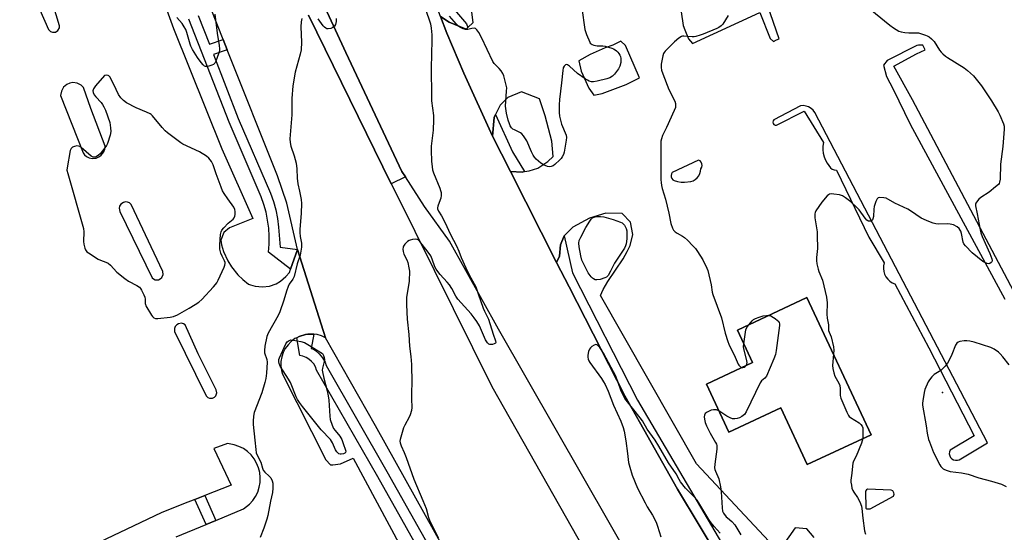
# Model space of a CAD drawing. Units: inches. Extents: x 1273761 to 1279761, y 493453 to 497453.
# Drawn here: x 1276429 to 1276878, y 494743 to 494977 of the extents above; entities that cross this region are included whole.
import ezdxf

# ---------------------------------------------------------------- set-up
doc = ezdxf.new("R2010")
doc.units = ezdxf.units.IN
doc.header["$MEASUREMENT"] = 0
for name, color, linetype in [('BLDG-Footprint', 5, 'Continuous'), ('CULTRL-Pad', 6, 'Continuous'), ('ELEV-Spot Elevation', 7, 'Continuous'), ('TRANS-Non Street Sidewalk', 7, 'Continuous'), ('TRANS-Parking Lot', 4, 'Continuous'), ('TRANS-Road', 130, 'Continuous'), ('TRANS-Street Sidewalk', 7, 'Continuous'), ('Undefined', 1, 'Continuous')]:
    doc.layers.add(name, color=color, linetype=linetype)

msp = doc.modelspace()

# ---------------------------------------------------------------- linework, layer by layer
at = {"layer": 'BLDG-Footprint', "elevation": 369.21}
msp.add_lwpolyline([(1276788.27, 494850.02), (1276817.61, 494787.44), (1276788.44, 494773.76), (1276776.28, 494799.71), (1276752.62, 494788.61), (1276742.36, 494810.48), (1276763.42, 494820.36), (1276756.5, 494835.12)], close=True, dxfattribs=at)
at = {"layer": 'CULTRL-Pad'}
msp.add_lwpolyline([(1276547.45, 495027.49), (1276577.76, 494961.9), (1276603.34, 494907.58), (1276604.91, 494905.16), (1276598.44, 494901.99), (1276560.66, 494979.01)], dxfattribs=at)
at = {"layer": 'ELEV-Spot Elevation'}
msp.add_point((1276850.1, 494806.7, 365.76), dxfattribs=at)
at = {"layer": 'TRANS-Non Street Sidewalk'}
msp.add_lwpolyline([(1276518.37, 494748.33), (1276513.91, 494746.49), (1276508.78, 494757.91), (1276513.28, 494759.66)], close=True, dxfattribs=at)
at = {"layer": 'TRANS-Parking Lot'}
for points in [[(1276730.91, 494980.49, 0), (1276731.79, 494974.31, 0), (1276732.45, 494972.28, 0), (1276734.15, 494968.14, 0), (1276736.02, 494966.02, 0), (1276766.72, 494980.22, 0), (1276771.52, 494968.39, 0), (1276773.02, 494967.05, 0), (1276774.44, 494967.68, 0), (1276775.54, 494968.16, 0), (1276723.02, 495119.79, 0)], [(1276492.45, 494990.98, 0), (1276499.06, 494972.85, 0), (1276521.03, 494917.99, 0), (1276535.21, 494886.15, 0), (1276524.67, 494881.9, 0), (1276522.05, 494879.7, 0), (1276520.65, 494876.31, 0), (1276520.92, 494874.14, 0), (1276521.85, 494871.12, 0), (1276523.8, 494866.8, 0), (1276525.45, 494864.11, 0), (1276528.42, 494860.42, 0), (1276530.69, 494858.23, 0), (1276533.22, 494856.24, 0), (1276534.24, 494855.83, 0), (1276536.34, 494855.22, 0), (1276539.61, 494854.9, 0), (1276542.87, 494855.3, 0), (1276545.97, 494856.39, 0), (1276547.87, 494857.48, 0), (1276550.37, 494859.6, 0), (1276551.94, 494861.56, 0), (1276552.44, 494862.97, 0), (1276555.64, 494871.95, 0), (1276568.5, 494831.68, 0), (1276566.59, 494832.55, 0), (1276564.57, 494833.13, 0), (1276563.08, 494833.32, 0), (1276562.49, 494833.38, 0), (1276561.44, 494833.38, 0), (1276560.4, 494833.31, 0), (1276559.36, 494833.16, 0), (1276558.34, 494832.93, 0), (1276557.34, 494832.62, 0), (1276556.36, 494832.24, 0), (1276555.3, 494831.72, 0), (1276554.49, 494831.29, 0), (1276552.8, 494830.04, 0), (1276551.32, 494828.54, 0), (1276550.08, 494826.85, 0), (1276549.11, 494824.98, 0), (1276548.43, 494822.99, 0), (1276548.06, 494820.91, 0), (1276548.01, 494818.81, 0), (1276548.27, 494816.73, 0), (1276548.74, 494815.02, 0), (1276568.56, 494776.03, 0), (1276570.76, 494773.65, 0), (1276571.73, 494773.66, 0), (1276575.33, 494774.2, 0), (1276581.08, 494776.69, 0), (1276623.87, 494697.06, 0)], [(1276791.51, 494740.42, 0), (1276788.22, 494744.4, 0), (1276782.95, 494744.86, 0), (1276775.26, 494734.03, 0), (1276737.87, 494774.11, 0), (1276693.93, 494850.98, 0), (1276695.28, 494853.78, 0), (1276697.31, 494857.39, 0), (1276704.41, 494867.78, 0), (1276706.2, 494871.03, 0), (1276707.55, 494873.89, 0), (1276708.76, 494878.91, 0), (1276707.72, 494884.42, 0), (1276703.93, 494888.4, 0), (1276696.41, 494888.6, 0), (1276688.91, 494886.28, 0), (1276681.42, 494882.22, 0), (1276677.44, 494878.17, 0), (1276675.71, 494874.15, 0), (1276675.25, 494868.89, 0), (1276673.95, 494866.09, 0), (1276652.85, 494907.67, 0), (1276658.17, 494907.36, 0), (1276659.29, 494907.54, 0), (1276661.43, 494907.89, 0), (1276665.43, 494909.17, 0), (1276669.92, 494912.21, 0), (1276672.41, 494914.48, 0), (1276671.85, 494921.5, 0), (1276668.76, 494933.01, 0), (1276666.19, 494940.76, 0), (1276657.9, 494943.95, 0), (1276651.65, 494941.4, 0), (1276648.17, 494937.86, 0), (1276646.11, 494933.67, 0), (1276645.45, 494932.33, 0), (1276644.68, 494923.76, 0), (1276631.65, 494952.51, 0), (1276623.87, 494970.77, 0), (1276620.98, 494978.33, 0), (1276624.83, 494975.79, 0), (1276632.62, 494972.59, 0), (1276633.5, 494973.41, 0), (1276635.86, 494975.62, 0), (1276635.06, 494981.63, 0)], [(1276896.7, 494826.38, 0), (1276836.4, 494940.35, 0), (1276828, 494955.75, 0), (1276838.24, 494961.34, 0), (1276842.23, 494963.12, 0), (1276841.21, 494965.37, 0), (1276839.21, 494965.35, 0), (1276838.46, 494965.1, 0), (1276824.97, 494958.23, 0), (1276823.24, 494956.21, 0), (1276824.53, 494950.96, 0), (1276827.58, 494945.22, 0), (1276835.47, 494929.23, 0), (1276878.67, 494849.35, 0)], [(1276500.18, 494740.8, 0), (1276513.91, 494746.49, 0), (1276518.37, 494748.33, 0), (1276531.05, 494753.58, 0), (1276533.74, 494755.66, 0), (1276535.26, 494757.34, 0), (1276536.53, 494759.22, 0), (1276537.52, 494761.26, 0), (1276538.22, 494763.42, 0), (1276538.61, 494765.65, 0), (1276538.68, 494767.92, 0), (1276538.43, 494770.17, 0), (1276537.87, 494772.37, 0), (1276537, 494774.47, 0), (1276535.85, 494776.42, 0), (1276534.43, 494778.19, 0), (1276532.78, 494779.75, 0), (1276530.93, 494781.06, 0), (1276528.91, 494782.09, 0), (1276526.77, 494782.83, 0), (1276523.65, 494783.35, 0), (1276517.42, 494781.09, 0), (1276525.36, 494764.34, 0), (1276513.28, 494759.66, 0), (1276508.78, 494757.91, 0), (1276503.62, 494755.91, 0), (1276493.4, 494751.73, 0), (1276436.71, 494724.74, 0)]]:
    msp.add_polyline3d(points, dxfattribs=at)
for points in [[(1276442.87, 494971.58, 0), (1276443.72, 494971.22, 0), (1276445.1, 494971.26, 0), (1276446.28, 494971.98, 0), (1276446.95, 494973.19, 0), (1276447.02, 494974.11, 0), (1276440.45, 494995.87, 0), (1276437.17, 495006.19, 0), (1276435.81, 495007.22, 0), (1276434.64, 495007.64, 0), (1276433.41, 495007.75, 0), (1276432.18, 495007.54, 0), (1276430.54, 495006.66, 0), (1276429.35, 495005.23, 0), (1276428.9, 495004.08, 0), (1276428.8, 495002.22, 0), (1276441.98, 494972.53, 0)], [(1276705.36, 494965.11, 0), (1276703.34, 494967.1, 0), (1276699.6, 494965.32, 0), (1276696.1, 494964.04, 0), (1276689.35, 494960.98, 0), (1276684.11, 494958.18, 0), (1276685.15, 494953.43, 0), (1276688.72, 494945.69, 0), (1276691, 494942.44, 0), (1276694.75, 494943.22, 0), (1276705.75, 494947.32, 0), (1276711.74, 494950.37, 0)], [(1276460.53, 494913.87, 0), (1276461.82, 494913.59, 0), (1276463.78, 494913.75, 0), (1276465, 494914.25, 0), (1276466.06, 494915.03, 0), (1276467.23, 494916.61, 0), (1276467.66, 494917.86, 0), (1276467.78, 494919.17, 0), (1276461.28, 494936.42, 0), (1276458.01, 494946.02, 0), (1276456.9, 494947.08, 0), (1276455.05, 494947.98, 0), (1276453.01, 494948.21, 0), (1276451.66, 494947.96, 0), (1276450.4, 494947.41, 0), (1276448.83, 494946.07, 0), (1276447.82, 494944.29, 0), (1276447.47, 494942.26, 0), (1276457.71, 494916.14, 0), (1276458.35, 494915.3, 0), (1276459.35, 494914.45, 0)], [(1276855.24, 494775.96, 0), (1276856.09, 494775.73, 0), (1276856.97, 494775.73, 0), (1276857.82, 494775.97, 0), (1276870.71, 494783.76, 0), (1276791.84, 494934.54, 0), (1276791.09, 494935.57, 0), (1276790.14, 494936.42, 0), (1276789.04, 494937.08, 0), (1276787.84, 494937.5, 0), (1276786.57, 494937.68, 0), (1276785.3, 494937.6, 0), (1276773.18, 494931.2, 0), (1276772.84, 494930.71, 0), (1276772.72, 494930.11, 0), (1276772.86, 494929.53, 0), (1276773.22, 494929.05, 0), (1276773.74, 494928.75, 0), (1276774.34, 494928.7, 0), (1276786.94, 494935.14, 0), (1276795.84, 494920.79, 0), (1276795.59, 494919.18, 0), (1276795.54, 494917.55, 0), (1276795.71, 494915.93, 0), (1276796.1, 494914.34, 0), (1276796.68, 494912.82, 0), (1276797.46, 494911.39, 0), (1276799.05, 494909.32, 0), (1276799.85, 494908.75, 0), (1276800.76, 494908.38, 0), (1276801.73, 494908.25, 0), (1276816.58, 494877.67, 0), (1276823.55, 494865.9, 0), (1276823.25, 494864.6, 0), (1276823.17, 494863.28, 0), (1276823.34, 494861.96, 0), (1276823.73, 494860.69, 0), (1276824.33, 494859.51, 0), (1276825.14, 494858.46, 0), (1276826.12, 494857.56, 0), (1276827.24, 494856.85, 0), (1276828.47, 494856.35, 0), (1276843.88, 494827.17, 0), (1276864.62, 494786.99, 0), (1276853.6, 494780.42, 0), (1276853.32, 494779.59, 0), (1276853.27, 494778.71, 0), (1276853.46, 494777.84, 0), (1276853.87, 494777.06, 0), (1276854.48, 494776.42, 0)], [(1276739.44, 494912.46, 0), (1276738.72, 494912.82, 0), (1276726.77, 494907.2, 0), (1276726.41, 494906.56, 0), (1276726.25, 494905.84, 0), (1276726.31, 494905.11, 0), (1276726.58, 494904.43, 0), (1276727.04, 494903.86, 0), (1276727.65, 494903.45, 0), (1276729.21, 494903.01, 0), (1276730.81, 494902.77, 0), (1276732.43, 494902.74, 0), (1276735.18, 494903.05, 0), (1276736.28, 494903.4, 0), (1276737.28, 494903.96, 0), (1276738.16, 494904.71, 0), (1276738.87, 494905.61, 0), (1276739.39, 494906.64, 0), (1276739.7, 494907.75, 0), (1276739.78, 494908.9, 0), (1276740.22, 494909.57, 0), (1276740.4, 494910.35, 0), (1276740.33, 494911.15, 0), (1276739.99, 494911.88, 0)], [(1276490.7, 494858.21, 0), (1276492.12, 494858.2, 0), (1276493, 494858.59, 0), (1276493.7, 494859.24, 0), (1276494.26, 494860.54, 0), (1276494.12, 494861.96, 0), (1276479.72, 494892.59, 0), (1276479, 494893.24, 0), (1276478.1, 494893.65, 0), (1276477.11, 494893.75, 0), (1276476.14, 494893.53, 0), (1276474.94, 494892.66, 0), (1276474.43, 494891.81, 0), (1276474.21, 494890.85, 0), (1276474.47, 494889.39, 0), (1276489.35, 494859, 0), (1276489.83, 494858.6, 0)], [(1276788.44, 494773.76, 0), (1276817.61, 494787.44, 0), (1276788.27, 494850.02, 0), (1276756.5, 494835.12, 0), (1276763.42, 494820.36, 0), (1276742.36, 494810.48, 0), (1276752.62, 494788.61, 0), (1276776.28, 494799.71, 0)], [(1276514.66, 494804.46, 0), (1276515.5, 494804.1, 0), (1276516.86, 494804.14, 0), (1276517.68, 494804.55, 0), (1276518.32, 494805.21, 0), (1276518.75, 494806.51, 0), (1276518.49, 494807.85, 0), (1276510.31, 494824.36, 0), (1276504.34, 494837.53, 0), (1276503.65, 494838.01, 0), (1276502.73, 494838.29, 0), (1276501.3, 494838.12, 0), (1276500.48, 494837.63, 0), (1276499.85, 494836.9, 0), (1276499.5, 494836, 0), (1276499.56, 494834.57, 0), (1276513.95, 494805.14, 0)], [(1276826.65, 494762.15, 0), (1276815.92, 494762.53, 0), (1276815.42, 494762.23, 0), (1276815.01, 494761.64, 0), (1276815.23, 494753.91, 0), (1276815.6, 494753.63, 0), (1276817.13, 494753.61, 0), (1276827.76, 494759.35, 0), (1276828.08, 494760.23, 0), (1276828, 494760.89, 0), (1276827.44, 494761.74, 0)]]:
    msp.add_polyline3d(points, close=True, dxfattribs=at)
at = {"layer": 'TRANS-Road'}
for points in [[(1276711.82, 494723.11), (1276647.47, 494835.68), (1276624.98, 494875.84), (1276613.68, 494891.58), (1276604.91, 494905.16), (1276603.34, 494907.58), (1276577.76, 494961.9), (1276547.45, 495027.49)], [(1276640.65, 494703.08), (1276591.23, 494791.53), (1276568.5, 494831.68), (1276555.64, 494871.95), (1276550.77, 494893.11), (1276546.5, 494905.57), (1276523.6, 494963.22), (1276521.77, 494967.83), (1276513.29, 494989.19)], [(1276560.66, 494979.01), (1276598.44, 494901.99), (1276600.34, 494898.13), (1276644.46, 494809.37), (1276697.86, 494715.2)], [(1276620.98, 494978.33), (1276623.87, 494970.77), (1276631.65, 494952.51), (1276644.68, 494923.76), (1276652.85, 494907.67), (1276673.95, 494866.09), (1276679.65, 494854.9), (1276705.06, 494805.19), (1276729.19, 494762.51), (1276749, 494729.75)]]:
    msp.add_lwpolyline(points, dxfattribs=at)
at = {"layer": 'TRANS-Street Sidewalk'}
for points in [[(1276633.5, 494973.41), (1276632.62, 494972.59), (1276624.83, 494975.79), (1276620.98, 494978.33), (1276608.29, 495011.52), (1276611.94, 495023.32), (1276613.43, 495025.08), (1276613.63, 495025.11), (1276613.71, 495015.57), (1276626.35, 494982.53), (1276632.88, 494975.03)], [(1276659.29, 494907.54), (1276658.17, 494907.36), (1276652.85, 494907.67), (1276644.68, 494923.76), (1276645.45, 494932.33), (1276646.11, 494933.67), (1276653.87, 494916.65)], [(1276765.1, 494718.93), (1276763.85, 494718.4), (1276755.92, 494717.86), (1276749, 494729.75), (1276729.19, 494762.51), (1276705.06, 494805.19), (1276679.65, 494854.9), (1276673.95, 494866.09), (1276675.25, 494868.89), (1276675.71, 494874.15), (1276677.44, 494878.17), (1276681.25, 494861.3), (1276710.84, 494803.18), (1276755.77, 494726.99), (1276758.02, 494724.64), (1276760.42, 494722.44)]]:
    msp.add_lwpolyline(points, close=True, dxfattribs=at)
for points in [[(1276510.37, 494978.78), (1276515.46, 494965.71), (1276521.77, 494967.83), (1276523.6, 494963.22), (1276517.3, 494960.97), (1276528.61, 494931.88), (1276543.39, 494897.65), (1276544.7, 494893.88), (1276545.75, 494890.04), (1276546.53, 494886.13), (1276547.05, 494882.18), (1276547.77, 494873.06), (1276555.64, 494871.95), (1276552.44, 494862.97), (1276542.41, 494870.75), (1276542.69, 494874.41), (1276542.72, 494878.08), (1276542.5, 494881.75), (1276542.02, 494885.39), (1276541.3, 494888.99), (1276540.34, 494892.53), (1276539.13, 494896), (1276524.39, 494930.14), (1276506.09, 494977.18)], [(1276618.53, 494721.66), (1276592.29, 494768.23), (1276564.36, 494816.96), (1276563.82, 494818.4), (1276563.04, 494819.74), (1276562.06, 494820.92), (1276560.9, 494821.93), (1276559.58, 494822.73), (1276558.15, 494823.3), (1276556.65, 494823.63), (1276555.3, 494831.72), (1276556.36, 494832.24), (1276557.34, 494832.62), (1276558.34, 494832.93), (1276559.36, 494833.16), (1276560.4, 494833.31), (1276561.44, 494833.38), (1276562.49, 494833.38), (1276563.08, 494833.32), (1276561.9, 494826.84), (1276562.92, 494826.52), (1276563.83, 494825.95), (1276565.54, 494824.33), (1276567.04, 494822.52), (1276568.22, 494820.49), (1276568.77, 494819.04), (1276596.51, 494770.63), (1276622.83, 494723.9)]]:
    msp.add_lwpolyline(points, dxfattribs=at)
at = {"layer": 'Undefined'}
for points, elevation in [([(1276614.01, 494982.23), (1276616.36, 494975.01), (1276616.7, 494972.99), (1276617.03, 494970.08), (1276617.06, 494967.53), (1276616.68, 494954.85), (1276616.78, 494941.95), (1276616.88, 494939.93), (1276617.68, 494933.11), (1276617.8, 494931.17), (1276617.6, 494926.53), (1276616.72, 494919.16), (1276616.67, 494917.22), (1276616.91, 494912.36), (1276617.12, 494909.78), (1276617.34, 494908.37), (1276617.81, 494906.99), (1276620.65, 494899.96), (1276621.01, 494898.87), (1276621.18, 494898.03), (1276621.19, 494896.62), (1276621.04, 494895.49), (1276620.8, 494894.64), (1276619.8, 494891.85), (1276619.62, 494891.02), (1276619.63, 494890.52), (1276619.99, 494889.56), (1276621.37, 494887.3), (1276622.91, 494884.52), (1276625.49, 494878.86), (1276628.21, 494873.7), (1276629.33, 494871.17), (1276630.35, 494868.3), (1276633.33, 494861.88), (1276634.84, 494858.99), (1276637.15, 494854.93), (1276638.14, 494851.73), (1276640.46, 494845.2), (1276641.06, 494843.77), (1276642.26, 494841.43), (1276642.8, 494840.16), (1276644.93, 494833.35), (1276646.07, 494830.32), (1276646.17, 494829.59), (1276646.03, 494829.23), (1276645.49, 494828.86), (1276644.75, 494828.65), (1276643.97, 494828.56), (1276643.47, 494828.61), (1276643.08, 494828.76), (1276642.72, 494829.03), (1276642.39, 494829.41), (1276641.56, 494830.82), (1276638.74, 494837.09), (1276637.6, 494839.15), (1276636.37, 494840.82), (1276634.94, 494842.57), (1276628.81, 494849.36), (1276627.9, 494850.7), (1276626.05, 494854.17), (1276624.99, 494855.88), (1276624.03, 494857.02), (1276620.78, 494860.55), (1276619.72, 494861.9), (1276618.93, 494863.05), (1276618.39, 494864.02), (1276617.21, 494867.6), (1276616.51, 494869.05), (1276615.3, 494870.77), (1276611.53, 494875.67), (1276611.07, 494876.14), (1276610.53, 494876.49), (1276610.08, 494876.63), (1276609.55, 494876.67), (1276608.16, 494876.55), (1276607.07, 494876.31), (1276606.57, 494876.11), (1276605.9, 494875.62), (1276604.71, 494874.39), (1276604.06, 494873.49), (1276603.85, 494873.01), (1276603.78, 494872.2), (1276603.94, 494871.06), (1276604.25, 494869.93), (1276605.52, 494867.3), (1276605.97, 494866.13), (1276606.55, 494863.68), (1276606.78, 494862.03), (1276606.62, 494857.49), (1276605.44, 494850.07), (1276605.36, 494848.94), (1276605.36, 494846.72), (1276605.7, 494840.19), (1276606.43, 494833.25), (1276606.83, 494827.89), (1276607.4, 494823.12), (1276607.7, 494819.48), (1276607.87, 494811.14), (1276607.68, 494806.84), (1276607.65, 494803.87), (1276607.88, 494799.82), (1276607.7, 494798.41), (1276607.14, 494796.49), (1276606.63, 494795.44), (1276604.63, 494791.86), (1276604.09, 494790.53), (1276602.57, 494785.26), (1276602.45, 494784.43), (1276602.51, 494783.65), (1276602.92, 494782.4), (1276604.35, 494779.31), (1276605.28, 494776.98), (1276608.75, 494767.06), (1276612.81, 494757.33), (1276614.42, 494753.68), (1276615.54, 494749.66), (1276615.99, 494748.4), (1276619.81, 494740.35)], 372), ([(1276685.42, 494982.2), (1276686.9, 494972.46), (1276687.63, 494970.24), (1276689.06, 494966.7), (1276689.36, 494966.24), (1276689.75, 494965.87), (1276690.23, 494965.61), (1276691.03, 494965.31), (1276692.46, 494965.01), (1276695.03, 494965), (1276696.15, 494964.84), (1276699.17, 494963.99), (1276699.94, 494963.66), (1276700.65, 494963.23), (1276701.32, 494962.74), (1276701.92, 494962.18), (1276702.38, 494961.52), (1276702.76, 494960.8), (1276703.08, 494960.05), (1276703.28, 494959.28), (1276703.36, 494958.24), (1276703.31, 494957.46), (1276702.81, 494955.76), (1276702.16, 494954.44), (1276700.46, 494952.06), (1276699.47, 494951.09), (1276698.3, 494950.44), (1276696.9, 494949.98), (1276692.42, 494948.85), (1276690.76, 494948.57), (1276689.92, 494948.61), (1276688.82, 494948.91), (1276688.04, 494949.28), (1276687.05, 494949.89), (1276683.47, 494952.38), (1276679.84, 494955.73), (1276678.96, 494956.37), (1276678.52, 494956.5), (1276678.09, 494956.38), (1276677.69, 494956.09), (1276677.34, 494955.69), (1276677, 494954.95), (1276676.79, 494953.8), (1276676.25, 494948.07), (1276675.31, 494940.46), (1276675.17, 494938.12), (1276675.09, 494934.63), (1276675.3, 494932.91), (1276676.19, 494929.25), (1276676.6, 494928.18), (1276677.91, 494925.28), (1276678.28, 494924.21), (1276678.42, 494923.11), (1276678.34, 494921.96), (1276677.41, 494916.48), (1276677.05, 494915.38), (1276676.52, 494914.33), (1276676.03, 494913.62), (1276675.47, 494912.99), (1276673.21, 494910.79), (1276672.34, 494910.16), (1276671.43, 494909.85), (1276670.59, 494909.81), (1276669.76, 494909.94), (1276667.91, 494910.67), (1276666.69, 494911.46), (1276664.67, 494913.22), (1276663.9, 494914.1), (1276663.3, 494915.08), (1276662.51, 494916.64), (1276660.38, 494921.57), (1276659.8, 494922.55), (1276658.81, 494923.91), (1276658.1, 494924.75), (1276657.49, 494925.27), (1276656.57, 494925.77), (1276654.66, 494926.58), (1276654.01, 494926.98), (1276653.42, 494927.54), (1276652.82, 494928.42), (1276652.41, 494929.39), (1276651.9, 494931.11), (1276651.13, 494934.19), (1276650.72, 494936.36), (1276650.66, 494937.49), (1276650.72, 494939.8), (1276651.14, 494944.37), (1276651.16, 494945.83), (1276650.84, 494947.58), (1276649.83, 494951.33), (1276649.37, 494952.38), (1276648.62, 494953.58), (1276647.72, 494954.63), (1276645.44, 494956.99), (1276644.79, 494957.88), (1276639.67, 494968.79), (1276638.39, 494971.15), (1276637.59, 494972.37), (1276636.98, 494972.89), (1276636.28, 494973.08), (1276635.31, 494972.97), (1276633.4, 494972.49), (1276632.33, 494972.45), (1276631.31, 494972.74), (1276629.85, 494973.48), (1276629.21, 494973.96), (1276628.24, 494974.89), (1276625.05, 494978.61)], 372), ([(1276813.07, 494985.16), (1276826.12, 494974.36), (1276827.78, 494973.22), (1276830.25, 494971.74), (1276831.29, 494971.32), (1276832.98, 494971.06), (1276834.72, 494970.96), (1276838, 494971), (1276839.16, 494970.89), (1276840.53, 494970.53), (1276842.44, 494969.89), (1276843.23, 494969.57), (1276844.11, 494969.09), (1276845.18, 494968.25), (1276846.32, 494967.04), (1276848.81, 494963.02), (1276849.49, 494962.13), (1276850.27, 494961.34), (1276851.55, 494960.29), (1276852.48, 494959.64), (1276860.05, 494955.02), (1276861.59, 494953.74), (1276864.37, 494951.23), (1276866.22, 494949.09), (1276867.96, 494946.8), (1276872.48, 494939.91), (1276875.51, 494934.92), (1276876.31, 494933.36), (1276878, 494929.31), (1276878.29, 494928.26), (1276878.37, 494927.01), (1276877.69, 494919), (1276876.71, 494911.02), (1276876.45, 494904.05), (1276876.23, 494902.67), (1276876, 494902.18), (1276875.66, 494901.75), (1276874.38, 494900.6), (1276871.43, 494898.25), (1276867.73, 494895.69), (1276866.78, 494894.95), (1276865.63, 494893.65), (1276865.34, 494893.18), (1276865.17, 494892.69), (1276865.2, 494892), (1276866.02, 494888.21), (1276867.3, 494881.01), (1276867.67, 494879.58), (1276868.27, 494877.9), (1276871.85, 494870.1), (1276872.75, 494867.75), (1276872.83, 494867.01), (1276872.69, 494866.37), (1276872.39, 494866), (1276871.78, 494865.61), (1276871.3, 494865.5), (1276870.55, 494865.59), (1276869.54, 494865.99), (1276868.56, 494866.58), (1276863.77, 494870.48), (1276860.62, 494873.6), (1276859.94, 494874.52), (1276859.65, 494875.31), (1276858.89, 494879.3), (1276858.57, 494880.38), (1276858.3, 494880.88), (1276857.79, 494881.57), (1276856.93, 494882.31), (1276855.14, 494883.21), (1276853.7, 494883.56), (1276852.23, 494883.67), (1276848.48, 494883.58), (1276847.06, 494883.67), (1276845.93, 494883.99), (1276843.14, 494885.08), (1276841.49, 494885.78), (1276840.45, 494886.33), (1276835.56, 494889.68), (1276834.32, 494890.44), (1276828.34, 494893.23), (1276824.51, 494895.38), (1276823.37, 494895.66), (1276821.61, 494895.74), (1276820.83, 494895.6), (1276820.61, 494895.49), (1276820.27, 494895.13), (1276819.67, 494893.86), (1276818.98, 494891.58), (1276818.82, 494890.39), (1276818.6, 494887.08), (1276818.42, 494885.98), (1276818.24, 494885.53), (1276817.97, 494885.18), (1276817.6, 494884.96), (1276817.14, 494884.86), (1276816.41, 494884.93), (1276816, 494885.1), (1276815.67, 494885.34), (1276814.88, 494886.27), (1276812.06, 494890.1), (1276810.89, 494891.36), (1276808.24, 494893.83), (1276805.91, 494895.63), (1276804.43, 494896.54), (1276803.06, 494896.9), (1276800.48, 494897.3), (1276799.36, 494897.39), (1276798.58, 494897.28), (1276798.13, 494897.03), (1276797.52, 494896.49), (1276795.08, 494893.64), (1276792.38, 494889.69), (1276792.03, 494888.96), (1276791.87, 494888.26), (1276791.94, 494886.49), (1276792.87, 494880.14), (1276793.01, 494878.4), (1276793.05, 494872.5), (1276792.62, 494868.38), (1276792.6, 494866.9), (1276792.82, 494865.5), (1276793.43, 494863.02), (1276793.75, 494861.98), (1276795.33, 494858), (1276797.25, 494850.3), (1276797.46, 494847.69), (1276797.39, 494842.41), (1276797.46, 494840.67), (1276798.07, 494837.67), (1276798.18, 494834.97), (1276798.39, 494834.29), (1276799.36, 494832.13), (1276800.39, 494827.52), (1276800.5, 494826.07), (1276800.38, 494824.19)], 368), ([(1276517.98, 494979.47), (1276518.97, 494970.84), (1276519.95, 494965.1), (1276520.09, 494963.64), (1276519.99, 494962.78), (1276519.57, 494961.37), (1276518.38, 494958.01), (1276517.86, 494957.01), (1276517.27, 494956.5), (1276516.53, 494956.15), (1276515.2, 494955.71), (1276514.16, 494955.52), (1276513.67, 494955.56), (1276513.23, 494955.78), (1276512.63, 494956.31), (1276511.7, 494957.39), (1276510.02, 494959.74), (1276507.72, 494963.36), (1276506.95, 494964.84), (1276506.57, 494965.79), (1276505.18, 494971.1), (1276504.65, 494972.44), (1276503.92, 494973.68), (1276502.94, 494975.12), (1276500.54, 494977.95)], 376), ([(1276557.56, 494977.42), (1276557.37, 494975.99), (1276557.21, 494973.66), (1276557.5, 494966.74), (1276557.33, 494963.21), (1276556.94, 494961.2), (1276554.64, 494952.9), (1276553.53, 494946.76), (1276553.12, 494940.91), (1276553, 494933.45), (1276552.18, 494922.48), (1276552.3, 494920.83), (1276552.58, 494919.21), (1276554.16, 494914.71), (1276554.99, 494911.41), (1276555.28, 494908.88), (1276555.54, 494904.62), (1276555.77, 494902.02), (1276556.61, 494898.58), (1276557.33, 494894.79), (1276557.41, 494893.03), (1276557.3, 494888.66), (1276556.72, 494881.18), (1276556.67, 494879.8), (1276556.82, 494877.92), (1276557.4, 494875.68), (1276557.55, 494874.82), (1276557.46, 494873.12), (1276556.85, 494869.44), (1276555.52, 494865.4), (1276554.08, 494859.71), (1276553.47, 494858.49), (1276551.87, 494856.14), (1276551.33, 494855.14), (1276550.62, 494852.99), (1276549.47, 494848.93), (1276547.56, 494843.48), (1276546.76, 494841.9), (1276542.33, 494833.87), (1276541.63, 494832.26), (1276540.79, 494827.93), (1276540.52, 494825.91), (1276540.62, 494824.8), (1276541.63, 494821.84), (1276541.86, 494820.54), (1276541.49, 494815.52), (1276541.2, 494813.03), (1276540.8, 494811.33), (1276539.38, 494806.54), (1276535.93, 494797.5), (1276535.6, 494795.84), (1276535.4, 494793.6), (1276535.48, 494792.11), (1276536.22, 494785), (1276536.58, 494780.62), (1276536.83, 494779.2), (1276537.26, 494778.12), (1276538.84, 494774.96), (1276539.66, 494772.12), (1276540.03, 494771.25), (1276540.7, 494770.39), (1276542.68, 494768.56), (1276543.44, 494767.67), (1276544.14, 494766.43), (1276544.36, 494765.33), (1276544.34, 494763.03), (1276544.19, 494761.01), (1276543.28, 494757.04), (1276542.18, 494750.58), (1276541.69, 494748.92), (1276540.27, 494744.81), (1276538.53, 494740.5)], 374), ([(1276573.35, 494977.53), (1276573.24, 494976.11), (1276572.94, 494974.75), (1276572.56, 494974.05), (1276571.82, 494973.31), (1276570.87, 494972.89), (1276569.58, 494972.74), (1276569.08, 494972.81), (1276568.6, 494973.02), (1276567.95, 494973.49), (1276567.36, 494974.08), (1276565.09, 494977.25)], 374), ([(1276752.35, 494978.84), (1276749.92, 494974.96), (1276749.17, 494974.17), (1276748.09, 494973.41), (1276747.12, 494972.91), (1276740.91, 494970.3), (1276739.52, 494969.83), (1276737.55, 494969.3), (1276736.7, 494969.12), (1276735.84, 494969.05), (1276732.12, 494969.45), (1276731.41, 494969.42), (1276730.93, 494969.29), (1276729.76, 494968.54), (1276727.78, 494966.83), (1276723.55, 494962.58), (1276723.03, 494961.89), (1276722.81, 494961.47), (1276722.51, 494960.5), (1276721.75, 494956.64), (1276721.69, 494955.16), (1276721.87, 494953.88), (1276722.43, 494952.22), (1276725.23, 494945.12), (1276727.94, 494939.66), (1276728.24, 494938.62), (1276728.31, 494937.6), (1276728.2, 494936.81), (1276727.69, 494935.44), (1276724.15, 494927.63), (1276722.34, 494924.01), (1276721.81, 494922.57), (1276721.62, 494921.54), (1276721.54, 494920.11), (1276721.49, 494909.91), (1276721.56, 494903.75), (1276721.64, 494902.6), (1276721.86, 494901.25), (1276722.19, 494899.88), (1276723.67, 494894.92), (1276725.18, 494888.56), (1276726.18, 494883.94), (1276726.87, 494881.78), (1276727.39, 494880.83), (1276728.11, 494880.05), (1276728.99, 494879.4), (1276731.48, 494878.03), (1276732.43, 494877.42), (1276733.71, 494876.24), (1276736.13, 494873.71), (1276737.32, 494872.42), (1276738.04, 494871.49), (1276739.72, 494869.02), (1276740.74, 494867.22), (1276742.52, 494863.51), (1276742.94, 494862.41), (1276744.51, 494855.82), (1276745.05, 494852.54), (1276745.3, 494851.43), (1276749.27, 494840.73), (1276750.9, 494833.86), (1276752.12, 494830.05), (1276752.65, 494828.71), (1276755.43, 494822.86), (1276756.8, 494819.66), (1276757.12, 494819.2), (1276757.72, 494818.63), (1276758.15, 494818.33), (1276758.66, 494818.13)], 370), ([(1276770.99, 494841.92), (1276771.56, 494841.79), (1276772.3, 494841.44), (1276773.7, 494840.5), (1276774.8, 494839.62), (1276775.17, 494839.22), (1276775.55, 494838.59), (1276775.7, 494838.13), (1276775.75, 494837.28), (1276774.24, 494825.82), (1276773.92, 494824.08), (1276773.18, 494822.14), (1276769.74, 494814.21), (1276769.11, 494813.26), (1276767.57, 494812.03), (1276766.91, 494811.18), (1276760.53, 494797.92), (1276759.68, 494796.72), (1276758.57, 494795.75), (1276757.54, 494795.18), (1276756.43, 494794.8), (1276755.38, 494794.64), (1276754.32, 494794.71), (1276753.26, 494795.09), (1276751.72, 494795.86), (1276748.08, 494798.29)], 370), ([(1276761.69, 494837.56), (1276763.3, 494839.48), (1276763.9, 494839.98), (1276764.79, 494840.5), (1276766.4, 494841.12), (1276768.34, 494841.69), (1276769.73, 494841.93), (1276770.99, 494841.92)], 370), ([(1276759.41, 494828.91), (1276760.2, 494834.21), (1276760.44, 494835.35), (1276760.87, 494836.38), (1276761.69, 494837.56)], 370), ([(1276748.66, 494742.49), (1276745.87, 494745.56), (1276744.56, 494747.15), (1276743.44, 494748.76), (1276739.37, 494755.62), (1276738.09, 494757.49), (1276736.69, 494759.22), (1276732.86, 494763.01), (1276730.53, 494765.96), (1276729.9, 494766.92), (1276728.57, 494769.53), (1276725.04, 494774.63), (1276720.67, 494782.17), (1276718.91, 494784.91), (1276715.36, 494789.99), (1276713.11, 494793.79), (1276712.1, 494795.15), (1276706.3, 494802.38), (1276705.12, 494804.03), (1276704.01, 494806.02), (1276703.4, 494807.3), (1276701.86, 494811.8), (1276700.79, 494814.43), (1276699.98, 494816.16), (1276695.33, 494824.66), (1276693.64, 494827.31), (1276693.12, 494827.93), (1276692.71, 494828.29), (1276692.27, 494828.53), (1276691.8, 494828.58), (1276691.05, 494828.32), (1276690.07, 494827.72), (1276689.41, 494827.15), (1276688.96, 494826.46), (1276688.59, 494825.39), (1276688.21, 494823.7), (1276688.17, 494822.87), (1276688.4, 494821.87), (1276688.71, 494821.15), (1276689.18, 494820.4), (1276694.45, 494813.15), (1276695.41, 494811.64), (1276696.13, 494810.32), (1276697.54, 494807.37), (1276700.01, 494800.95), (1276703.29, 494793.66), (1276704.41, 494790.71), (1276704.87, 494789.04), (1276705.59, 494784.7), (1276706.28, 494778.9), (1276706.86, 494774.79), (1276707.38, 494772.55), (1276708.4, 494768.99), (1276710.97, 494763.03), (1276714.35, 494756.37), (1276715.34, 494754.55), (1276717.75, 494750.65), (1276719.42, 494747.57), (1276720.1, 494745.63), (1276721.56, 494740.82)], 370), ([(1276760.47, 494818.98), (1276760.85, 494819.63), (1276760.91, 494820.46), (1276760.62, 494821.92), (1276759.44, 494826.6), (1276759.32, 494827.77), (1276759.41, 494828.91)], 370), ([(1276880.58, 494819.38), (1276877.72, 494823.06), (1276876.55, 494824.37), (1276875.66, 494825.1), (1276873.75, 494826.42), (1276872.21, 494827.25), (1276864.63, 494829.74), (1276862.7, 494830.17), (1276861.31, 494830.33), (1276860.13, 494830.25), (1276858.09, 494829.92), (1276857.28, 494829.68), (1276856.65, 494829.25), (1276856.13, 494828.34), (1276854.43, 494824.07), (1276853.03, 494821.12), (1276852.44, 494820.1), (1276851.34, 494818.76), (1276849.52, 494816.9), (1276848.68, 494816.29), (1276846.42, 494814.9), (1276845.33, 494813.91), (1276844.23, 494812.5), (1276843.6, 494811.5), (1276842.12, 494808.08), (1276841.74, 494806.7), (1276841.11, 494802.97), (1276841, 494801.82), (1276841.02, 494800.95), (1276842.71, 494791.49), (1276843.19, 494788.14), (1276843.83, 494785.24), (1276844.17, 494784.1), (1276846.04, 494779.36), (1276848.97, 494773.65), (1276849.43, 494772.92), (1276849.87, 494772.38), (1276850.42, 494771.92), (1276851.04, 494771.54), (1276852.32, 494771.04), (1276853.67, 494770.69), (1276858.77, 494770.05), (1276861.94, 494769.4), (1276866.83, 494767.81), (1276872.57, 494766.25), (1276875.54, 494765.33), (1276877.13, 494764.77), (1276879.28, 494763.8)], 366), ([(1276800.38, 494824.19), (1276799.95, 494819.09), (1276800.05, 494817.66), (1276800.53, 494815.72), (1276801.07, 494814.09), (1276802.76, 494810.97), (1276803.22, 494809.91), (1276803.42, 494808.5), (1276803.5, 494805.28), (1276803.76, 494804.17), (1276806.41, 494797.69), (1276807.18, 494796.16), (1276807.55, 494795.75), (1276808.21, 494795.24), (1276812.16, 494792.87), (1276812.95, 494792.16), (1276813.54, 494791.36), (1276813.78, 494790.61), (1276813.85, 494789.78), (1276813.75, 494785.63)], 368), ([(1276758.66, 494818.13), (1276759.07, 494818.12), (1276759.54, 494818.28), (1276760, 494818.56), (1276760.47, 494818.98)], 370), ([(1276748.08, 494798.29), (1276746.95, 494798.74), (1276745.58, 494798.86), (1276744.49, 494798.61), (1276742.68, 494797.74), (1276741.84, 494797.06), (1276741.46, 494796.38), (1276741.37, 494795.58), (1276741.46, 494794.45), (1276741.75, 494793.05), (1276742.41, 494791.45), (1276744.06, 494788.08), (1276746.58, 494783.84), (1276746.92, 494783.07), (1276747.05, 494782.53), (1276747.12, 494781.69), (1276747.06, 494780.81), (1276746.14, 494774.04), (1276746.08, 494772.36), (1276746.22, 494771.59), (1276746.47, 494770.83), (1276747.98, 494767.21), (1276748.77, 494763.56), (1276749.11, 494761.28), (1276749.53, 494753.98), (1276749.72, 494752.56), (1276750.18, 494751.56), (1276751.39, 494750), (1276752, 494749.42), (1276753.97, 494747.86), (1276755.41, 494746.23), (1276758.13, 494741.69)], 370), ([(1276813.75, 494785.63), (1276813.53, 494784.62), (1276813.13, 494783.53), (1276810.67, 494777.6), (1276809.57, 494775.28), (1276809.28, 494774.5), (1276809.06, 494773.09), (1276808.83, 494769.9), (1276808.33, 494766.64), (1276808.36, 494765.8), (1276808.56, 494764.41), (1276808.84, 494763.02), (1276809.18, 494761.96), (1276809.63, 494761.2), (1276811.36, 494758.79), (1276812.37, 494756.71), (1276813.12, 494754.84), (1276813.36, 494753.7), (1276813.78, 494749.31), (1276814.61, 494743.48), (1276815.01, 494742.07)], 368)]:
    msp.add_lwpolyline(points, dxfattribs=dict(at, elevation=elevation))
for points, elevation in [([(1276468.28, 494951.56), (1276467.54, 494951.5), (1276463.47, 494946.8), (1276462.46, 494945.39), (1276462.28, 494944.89), (1276462.22, 494944.38), (1276462.32, 494943.62), (1276462.8, 494942.66), (1276463.55, 494941.75), (1276465.98, 494939.15), (1276466.68, 494938.2), (1276467.29, 494937.18), (1276467.98, 494935.55), (1276469.91, 494929.94), (1276470.32, 494927.62), (1276470.4, 494925.86), (1276470.05, 494924.13), (1276468.94, 494920.44), (1276468.44, 494919.47), (1276467.7, 494918.35), (1276465.48, 494915.7), (1276464.85, 494915.11), (1276464.16, 494914.61), (1276463.45, 494914.22), (1276462.96, 494914.1), (1276462.32, 494914.2), (1276461.41, 494914.68), (1276456.94, 494918.54), (1276456.19, 494919.06), (1276455.7, 494919.24), (1276454.92, 494919.26), (1276453.84, 494919.04), (1276452.85, 494918.66), (1276452.3, 494918.17), (1276451.92, 494917.15), (1276450.42, 494909.33), (1276450.4, 494908.18), (1276450.71, 494906.74), (1276457.93, 494881.52), (1276458.12, 494880.11), (1276457.98, 494875.58), (1276458.16, 494874.4), (1276458.57, 494872.67), (1276458.85, 494871.86), (1276459.12, 494871.37), (1276459.49, 494870.96), (1276460.16, 494870.42), (1276464.67, 494867.59), (1276465.73, 494867.12), (1276468.19, 494866.25), (1276469.21, 494865.75), (1276470.25, 494864.82), (1276473.15, 494861.66), (1276476.81, 494858.73), (1276478.49, 494857.56), (1276482.35, 494855.59), (1276483.5, 494854.8), (1276484.02, 494854.13), (1276484.46, 494853.38), (1276485.52, 494851.28), (1276485.96, 494850.22), (1276486.12, 494849.39), (1276486.08, 494847.41), (1276486.19, 494846.87), (1276486.4, 494846.35), (1276488.99, 494842.09), (1276489.48, 494841.38), (1276490.03, 494840.81), (1276490.75, 494840.54), (1276491.88, 494840.54), (1276497.56, 494841.14), (1276499.01, 494841.41), (1276500.82, 494842.22), (1276506.22, 494845.21), (1276508.97, 494846.85), (1276510.66, 494847.97), (1276511.96, 494849.19), (1276517.26, 494854.91), (1276518.25, 494856.03), (1276518.75, 494856.75), (1276519.42, 494858.06), (1276522.12, 494864), (1276522.45, 494864.81), (1276522.65, 494865.61), (1276522.63, 494866.12), (1276522.39, 494866.84), (1276521.27, 494868.99), (1276520.66, 494870.37), (1276520.26, 494872.1), (1276520.26, 494874.14), (1276520.56, 494878.84), (1276520.73, 494880), (1276521.07, 494880.82), (1276521.95, 494881.92), (1276524, 494883.95), (1276526.26, 494885.84), (1276526.8, 494886.42), (1276527.11, 494887.15), (1276527.22, 494887.98), (1276527.22, 494889.42), (1276527.06, 494890.26), (1276526.55, 494891.27), (1276523.82, 494895.1), (1276522.2, 494897.54), (1276521.46, 494898.8), (1276520.78, 494900.44), (1276518.55, 494906.6), (1276517.17, 494910.72), (1276516.38, 494912.17), (1276515.21, 494913.7), (1276514.1, 494914.59), (1276510.83, 494916.55), (1276503.35, 494920.15), (1276502.35, 494920.76), (1276501.17, 494921.61), (1276496.31, 494925.31), (1276495.19, 494926.25), (1276493.8, 494927.78), (1276489.41, 494933), (1276488.79, 494933.61), (1276488.33, 494933.96), (1276486.74, 494934.73), (1276482.01, 494936.62), (1276477.62, 494939.04), (1276476.15, 494940), (1276475.01, 494941.21), (1276473.86, 494942.8), (1276471.77, 494947.34), (1276469.96, 494950.83), (1276469.53, 494951.25), (1276469.25, 494951.4)], 374), ([(1276692.4, 494858.12), (1276691.58, 494858.22), (1276690.81, 494858.54), (1276690.35, 494858.87), (1276689.76, 494859.48), (1276688.42, 494861.35), (1276686.18, 494865.65), (1276685.53, 494867.19), (1276685.02, 494869.05), (1276684.19, 494873.24), (1276684.06, 494874.92), (1276684.28, 494876.04), (1276684.99, 494877.62), (1276687.35, 494881.97), (1276689.15, 494884.93), (1276689.81, 494885.86), (1276690.4, 494886.4), (1276691.11, 494886.77), (1276692.25, 494887), (1276694.03, 494887.09), (1276695.48, 494886.87), (1276699.79, 494885.68), (1276703.11, 494884.51), (1276703.89, 494884.13), (1276704.41, 494883.75), (1276704.98, 494883.12), (1276705.34, 494882.52), (1276705.77, 494881.53), (1276706.06, 494880.59), (1276706.09, 494877.06), (1276705.92, 494875.65), (1276705.69, 494874.55), (1276705.44, 494873.74), (1276704.95, 494872.67), (1276700.45, 494865.78), (1276698.62, 494862.07), (1276697.46, 494860.16), (1276696.75, 494859.38), (1276696.02, 494858.99), (1276693.81, 494858.35)], 372), ([(1276575.58, 494778.5), (1276575.08, 494778.54), (1276574.6, 494778.69), (1276574.15, 494778.98), (1276573.57, 494779.56), (1276572.98, 494780.54), (1276571.59, 494783.73), (1276570.65, 494785.19), (1276566.42, 494789.73), (1276557.95, 494800.29), (1276556.53, 494802.21), (1276555.72, 494803.46), (1276555.07, 494804.74), (1276552.46, 494811.25), (1276551.53, 494812.83), (1276549.04, 494816.58), (1276547.79, 494818.8), (1276547.35, 494819.9), (1276547.16, 494820.71), (1276547.18, 494821.74), (1276547.38, 494822.54), (1276550.32, 494828.97), (1276550.98, 494829.88), (1276551.87, 494830.51), (1276552.64, 494830.74), (1276553.76, 494830.67), (1276557.22, 494830.01), (1276558.87, 494829.48), (1276560.4, 494828.64), (1276567.08, 494824.44), (1276567.49, 494823.58), (1276567.85, 494822.62), (1276567.99, 494821.69), (1276567.85, 494820.86), (1276567.07, 494817.78), (1276566.99, 494816.94), (1276567.03, 494816.09), (1276567.6, 494813.24), (1276569.22, 494807.5), (1276569.71, 494805.22), (1276569.93, 494803.19), (1276570.39, 494795.84), (1276570.6, 494794.4), (1276571.48, 494791.72), (1276572.16, 494790.19), (1276572.81, 494789.29), (1276575, 494786.71), (1276575.88, 494785.3), (1276576.41, 494783.94), (1276577.68, 494779.95), (1276577.64, 494779.37), (1276577.26, 494778.94), (1276576.6, 494778.66)], 374)]:
    msp.add_lwpolyline(points, close=True, dxfattribs=dict(at, elevation=elevation))

doc.saveas('drawing.dxf')
